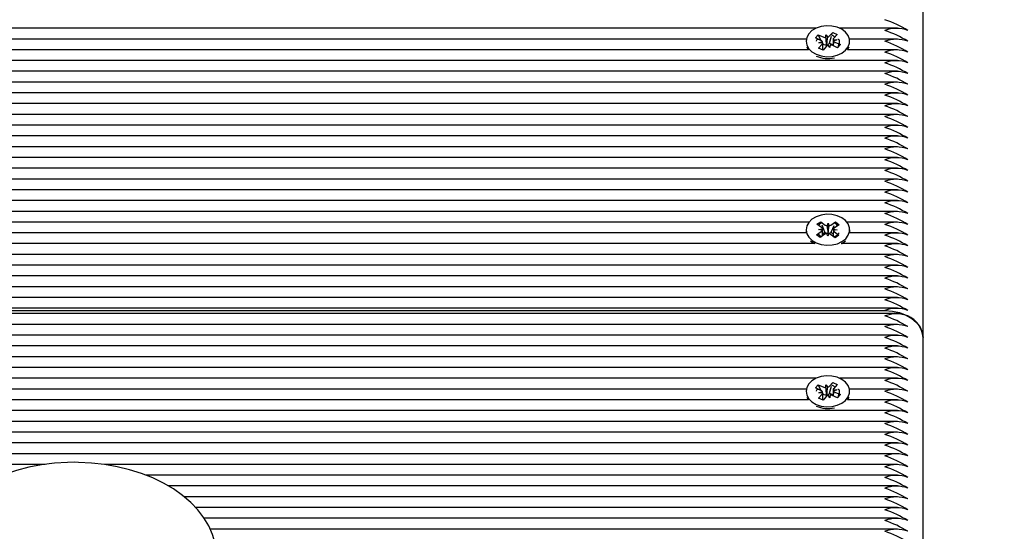
# Model space of a CAD drawing. Units: millimetres. Extents: x 3.9 to 17.1, y 3.8 to 15.9.
# Drawn here: x 11.1 to 11.3, y 12.5 to 12.7 of the extents above; entities that cross this region are included whole.
import ezdxf

# ---------------------------------------------------------------- set-up
doc = ezdxf.new("R2010")
doc.units = ezdxf.units.MM
doc.header["$LTSCALE"] = 100
doc.header["$PDSIZE"] = -1
doc.linetypes.add('SLD-Сплошная', pattern=[0])
doc.styles.get("Standard").update_dxf_attribs({"font": 'isocpeui.ttf'})
doc.dimstyles.new('ISO-25', dxfattribs={"dimtxt": 2.5, "dimasz": 2.5, "dimexe": 1.25, "dimexo": 0.625, "dimtad": 1, "dimtxsty": 'Standard', "dimcen": 2.5, "dimadec": 0, "dimazin": 0, "dimtfac": 1, "dimtmove": 0, "dimatfit": 3, "dimfxl": 1, "dimarcsym": 0})

# ---------------------------------------------------------------- blocks, each defined once
blk = doc.blocks.new('_D_11')
at = {"color": 0, "lineweight": -2, "transparency": 16777216}
for p, q in [((11.29964705418284, 14.70260336782065), (17.13328490175392, 14.70260336782066)), ((17.03328490175393, 4.939490782696443), (17.03328490175393, 14.40260336782065)), ((11.32264705418284, 4.639490782696442), (17.13328490175393, 4.639490782696443))]:
    blk.add_line(p, q, dxfattribs=at)
at = {"color": 0, "transparency": 16777216}
for points in [[(16.98328490175393, 14.40260336782065), (17.08328490175393, 14.40260336782065), (17.03328490175393, 14.70260336782066)], [(16.98328490175393, 4.939490782696443), (17.08328490175393, 4.939490782696443), (17.03328490175393, 4.639490782696443)]]:
    blk.add_solid(points, dxfattribs=at)
at = {"layer": 'Defpoints', "color": 0, "transparency": 16777216}
for p in [(11.29964705418284, 14.70260336782065), (17.03328490175393, 14.70260336782066), (11.32264705418284, 4.639490782696442)]:
    blk.add_point(p, dxfattribs=at)
at = {"color": 0, "transparency": 16777216, "insert": (16.57328490175393, 9.671047075258544), "char_height": 0.3, "attachment_point": 2, "rotation": 90}
blk.add_mtext('10,06м', dxfattribs=at)
blk = doc.blocks.new('*D25')
at = {"color": 0, "lineweight": -2, "transparency": 16777216}
for p, q in [((7.010647054182834, 9.11552367654729), (7.010647054182834, 15.5473835380025)), ((14.61646967838938, 7.191698628637077), (14.61646967838938, 15.5473835380025)), ((7.310647054182834, 15.4473835380025), (14.31646967838938, 15.4473835380025))]:
    blk.add_line(p, q, dxfattribs=at)
at = {"color": 0, "transparency": 16777216}
for points in [[(7.310647054182834, 15.4973835380025), (7.310647054182834, 15.3973835380025), (7.010647054182834, 15.4473835380025)], [(14.31646967838938, 15.4973835380025), (14.31646967838938, 15.3973835380025), (14.61646967838938, 15.4473835380025)]]:
    blk.add_solid(points, dxfattribs=at)
at = {"layer": 'Defpoints', "color": 0, "transparency": 16777216}
for p in [(14.61646967838938, 15.4473835380025), (7.010647054182834, 9.11552367654729), (14.61646967838938, 7.191698628637077)]:
    blk.add_point(p, dxfattribs=at)
at = {"color": 0, "transparency": 16777216, "insert": (10.81355836628611, 15.7273835380025), "char_height": 0.3, "attachment_point": 5}
blk.add_mtext('7,61м', dxfattribs=at)

msp = doc.modelspace()

# ---------------------------------------------------------------- linework, layer by layer
at = {"color": 7, "linetype": 'SLD-Сплошная', "lineweight": 25}
for p, q in [((11.3026470550471, 12.59790917036224), (11.3026470550471, 12.68983288404632)), ((11.27452474871138, 12.67910500166106), (10.57706647823984, 12.67910500166106)), ((11.27435735133663, 12.67657681104827), (11.27510591425421, 12.67741342184234)), ((11.27510591425421, 12.67741342184234), (11.27656362500461, 12.6767613470285)), ((11.27591882661405, 12.67587156889129), (11.27510591425421, 12.67741342184234)), ((11.27707013829099, 12.6766495287149), (11.27711167993443, 12.67737384435821)), ((11.27711167993443, 12.67737384435821), (11.27758778274479, 12.67673202154327)), ((11.27731345981779, 12.67481608984161), (11.27711167993443, 12.67737384435821)), ((11.27797785579646, 12.67698617574859), (11.27890019250522, 12.67801709768462)), ((11.27806052254932, 12.67515535947967), (11.27861530558626, 12.67704601881194)), ((11.27885004497553, 12.67784615156341), (11.27890019250522, 12.67801709768462)), ((11.27890019250522, 12.67801709768462), (11.2800832618163, 12.67748757002044)), ((11.2800832618163, 12.67748757002044), (11.27916092557321, 12.67645688650298)), ((11.29595622691745, 12.67910500166106), (11.28076935970644, 12.67910500166106)), ((11.27195704464289, 12.67627664205718), (10.57735895823175, 12.67627664205718)), ((11.27581506202882, 12.67592473623443), (11.27435735133663, 12.67657681104827)), ((11.27521084648511, 12.67389388677764), (11.27613318296103, 12.67492480871368)), ((11.2752670070408, 12.67531223890472), (11.27617472448806, 12.67564888593841)), ((11.27629116483918, 12.67528291341949), (11.2752670070408, 12.67531223890472)), ((11.2764329741844, 12.67489643690276), (11.27629169022153, 12.67516441938567)), ((11.27629200698762, 12.67341013548064), (11.27629200698762, 12.67497654554534)), ((11.27629200698762, 12.67473884222198), (11.2764329741844, 12.67489643690276)), ((11.27731625238853, 12.67439528104949), (11.27639391602902, 12.67336459753204)), ((11.2764329741844, 12.67489643690276), (11.27656362500461, 12.67483802435089)), ((11.2773090469786, 12.67473931905914), (11.27731345981779, 12.67481608984161)), ((11.27731345981779, 12.67481608984161), (11.27736403366039, 12.67474790212798)), ((11.27818242848339, 12.67400785085845), (11.27770632567304, 12.67464967367339)), ((11.27797785579646, 12.67506285307098), (11.27806052254932, 12.67515535947967)), ((11.27806052254932, 12.67515535947967), (11.27900210154662, 12.6747340738504)), ((11.278223969894, 12.67473216650176), (11.27818242848339, 12.67400785085845)), ((11.28018819393078, 12.67396803495574), (11.27873048364604, 12.67462034818817)), ((11.27900210154662, 12.67573352453399), (11.27900210154662, 12.67449875471282)), ((11.27900294346223, 12.67609878179717), (11.28002710120241, 12.67606945631194)), ((11.28002710120241, 12.67606945631194), (11.27911938392977, 12.67573280927825)), ((11.27947904627258, 12.67545695898223), (11.28093675702298, 12.67480464574981)), ((11.28093675702298, 12.67480464574981), (11.28018819393078, 12.67396803495574)), ((11.2807618783922, 12.67462940809417), (11.28093675702298, 12.67480464574981)), ((11.29595622691745, 12.67627664205718), (11.28333706400777, 12.67627664205718)), ((11.27251127680252, 12.6734482824533), (10.57672285746271, 12.6734482824533)), ((11.27208962679329, 12.67418785688567), (11.27247944629239, 12.6734482824533)), ((11.27639391602902, 12.67336459753204), (11.27521084648511, 12.67389388677764)), ((11.28012846681709, 12.67399497625518), (11.28022005168209, 12.67408652898956)), ((11.29595622691745, 12.6734482824533), (11.28278283114965, 12.6734482824533)), ((11.29595622691745, 12.67061968443084), (10.57503765534098, 12.67061968443084)), ((11.29595622691745, 12.66779132482696), (10.62093519877131, 12.66779132482696)), ((11.29595622691745, 12.66496296522308), (10.62212806652719, 12.66496296522308)), ((11.29595622691745, 12.66213436720061), (10.62214708040888, 12.66213436720061)), ((11.29595622691745, 12.65930600759673), (10.62214708040888, 12.65930600759673)), ((11.29595622691745, 12.65647764799285), (10.62214708040888, 12.65647764799285)), ((11.29595622691745, 12.65364928838897), (10.62214708040888, 12.65364928838897)), ((11.29595622691745, 12.65082069036651), (10.62214708040888, 12.65082069036651)), ((11.29595622691745, 12.64799233076262), (10.62214708040888, 12.64799233076262)), ((11.29595622691745, 12.64516397115875), (10.62214708040888, 12.64516397115875)), ((11.29595622691745, 12.64233537313629), (10.62214708040888, 12.64233537313629)), ((11.29595622691745, 12.6395070135324), (10.62214708040888, 12.6395070135324)), ((11.29595622691745, 12.63667865392852), (10.62214708040888, 12.63667865392852)), ((11.29595622691745, 12.63385029432464), (10.62214708040888, 12.63385029432464)), ((11.29595622691745, 12.63102169630218), (10.62214708040888, 12.63102169630218)), ((11.27264080817299, 12.6281933366983), (10.62214708040888, 12.6281933366983)), ((11.27476164492732, 12.62761922475982), (11.27577581993724, 12.62830181715179)), ((11.27577581993724, 12.62830181715179), (11.27696498079645, 12.62741823789764)), ((11.27585969927209, 12.62809033987212), (11.27577581993724, 12.62830181715179)), ((11.27741776119406, 12.62722249624419), (11.27770750170062, 12.62791772482085)), ((11.27768471945497, 12.62534447309661), (11.27770750170062, 12.62791772482085)), ((11.27770750170062, 12.62791772482085), (11.27794817733998, 12.62721319791961)), ((11.27841410475271, 12.62739272710967), (11.27966371310363, 12.62823362943816)), ((11.27959090183908, 12.62806149122405), (11.27966371310363, 12.62823362943816)), ((11.27966371310363, 12.62823362943816), (11.28062882918353, 12.62751646635223)), ((11.29595622691745, 12.6281933366983), (11.282653300012, 12.6281933366983)), ((11.27192697083997, 12.62536497709441), (10.62214708040888, 12.62536497709441)), ((11.27189705419774, 12.62619324323821), (11.27189705419774, 12.62573381063628)), ((11.27466527913607, 12.62487025854278), (11.27591488758522, 12.62571092245269)), ((11.27595080578654, 12.62673564550567), (11.27476164492732, 12.62761922475982)), ((11.27520828482416, 12.62623615858245), (11.27620462832461, 12.62640615102935)), ((11.27619148130948, 12.62603111860443), (11.27520828482416, 12.62623615858245)), ((11.27685839930969, 12.62557407018829), (11.27614312215196, 12.62737627622771)), ((11.27622846599156, 12.62515016195464), (11.27685839930969, 12.62557407018829)), ((11.27685839930969, 12.62557407018829), (11.27696498079645, 12.62549491522002)), ((11.27765394180501, 12.62527080175567), (11.27768471945497, 12.62534447309661)), ((11.27768471945497, 12.62534447309661), (11.27771028519096, 12.62526960966277)), ((11.27841410475271, 12.62546940443206), (11.27852610374289, 12.62554474470306)), ((11.27852610374289, 12.62554474470306), (11.27927773996676, 12.62732143995452)), ((11.27852610374289, 12.62554474470306), (11.27906894489611, 12.62514134046722)), ((11.28008582341904, 12.62615056631255), (11.27908948009322, 12.62598033544707)), ((11.27910262710834, 12.626355367872), (11.28008582341904, 12.62615056631255)), ((11.27934330274771, 12.62565084097076), (11.28053246337409, 12.62476726171661)), ((11.28062882918353, 12.62751646635223), (11.27937922059978, 12.62667556402373)), ((11.29595622691745, 12.62536497709441), (11.28336713734502, 12.62536497709441)), ((11.28337335019792, 12.62536497709441), (11.28339705422009, 12.62573381063628)), ((11.28339705422009, 12.62573381063628), (11.28339705422009, 12.62619324323821)), ((11.27306639290369, 12.6232761919229), (11.27348169245711, 12.62293072340179)), ((11.27348169245711, 12.62293072340179), (11.27409488880262, 12.62253637907195)), ((11.27563039519778, 12.62415309545684), (11.27466527913607, 12.62487025854278)), ((11.27688000366511, 12.62499399778533), (11.27563039519778, 12.62415309545684)), ((11.27758660648438, 12.62446876165557), (11.27734593107784, 12.62517328855682)), ((11.27787634722377, 12.62516399023223), (11.27758660648438, 12.62446876165557)), ((11.27951828848059, 12.62408490774322), (11.27832912762138, 12.62496848699737)), ((11.28053246337409, 12.62476726171661), (11.27951828848059, 12.62408490774322)), ((11.27417818364525, 12.62253637907195), (10.62214708040888, 12.62253637907195)), ((11.29595622691745, 12.62253637907195), (11.28111592485989, 12.62253637907195)), ((11.29595622691745, 12.61970801946807), (10.62214708040888, 12.61970801946807)), ((11.29595622691745, 12.61687965986419), (10.62214708040888, 12.61687965986419)), ((11.29595622691745, 12.61405130026031), (10.62214708040888, 12.61405130026031)), ((11.29595622691745, 12.61122270223785), (10.62214708040888, 12.61122270223785)), ((11.29595622691745, 12.60839434263396), (10.62214708040888, 12.60839434263396)), ((11.29595622691745, 12.60556598303008), (10.62214708040888, 12.60556598303008)), ((10.62214708040888, 12.60498018858123), (11.29264705340798, 12.60498018858123)), ((11.29595622691745, 12.60415168401885), (10.62214708040888, 12.60415168401885)), ((11.29595622691745, 12.60132332441497), (10.62214708040888, 12.60132332441497)), ((11.29595622691745, 12.59849496481109), (10.62214708040888, 12.59849496481109)), ((11.3026470550471, 12.50810642835784), (11.3026470550471, 12.59790917036224)), ((11.29595622691745, 12.59566636678863), (10.62214708040888, 12.59566636678863)), ((11.29595622691745, 12.59283800718475), (10.62214708040888, 12.59283800718475)), ((11.29595622691745, 12.59000964758086), (10.62214708040888, 12.59000964758086)), ((11.27452474871138, 12.5871810495584), (10.62214708040888, 12.5871810495584)), ((11.29595622691745, 12.5871810495584), (11.28076935970644, 12.5871810495584)), ((11.27195704464289, 12.58435268995452), (10.62214708040888, 12.58435268995452)), ((11.27435735133663, 12.58465309736419), (11.27510591425421, 12.58548970815826)), ((11.27581506202882, 12.58400078413177), (11.27435735133663, 12.58465309736419)), ((11.27510591425421, 12.58548970815826), (11.27656362500461, 12.58483739492583)), ((11.27591882661405, 12.58394761678863), (11.27510591425421, 12.58548970815826)), ((11.27707013829099, 12.58472557661224), (11.27711167993443, 12.58544989225555)), ((11.27711167993443, 12.58544989225555), (11.27758778274479, 12.58480806944061)), ((11.27731345981779, 12.58289213773894), (11.27711167993443, 12.58544989225555)), ((11.27797785579646, 12.58506246206451), (11.27890019250522, 12.58609314558196)), ((11.27806052254932, 12.58323140737701), (11.27861530558626, 12.58512206670928)), ((11.27885004497553, 12.58592219946075), (11.27890019250522, 12.58609314558196)), ((11.27890019250522, 12.58609314558196), (11.2800832618163, 12.58556385633636)), ((11.27900210154662, 12.58380981084991), (11.27900210154662, 12.58257504102874)), ((11.27900294346223, 12.58417482969451), (11.28002710120241, 12.58414550420928)), ((11.28002710120241, 12.58414550420928), (11.27911938392977, 12.58380885717559)), ((11.2800832618163, 12.58556385633636), (11.27916092557321, 12.58453293440032)), ((11.29595622691745, 12.58435268995452), (11.28333706400777, 12.58435268995452)), ((11.27251127680252, 12.58152433035064), (10.62214708040888, 12.58152433035064)), ((11.27208962679329, 12.58226390478301), (11.27247944629239, 12.58152433035064)), ((11.27521084648511, 12.58197017309356), (11.27613318296103, 12.58300085661102)), ((11.27639391602902, 12.58144064542938), (11.27521084648511, 12.58197017309356)), ((11.2752670070408, 12.58338828680206), (11.27617472448806, 12.58372493383575)), ((11.27629116483918, 12.58335896131683), (11.2752670070408, 12.58338828680206)), ((11.2764329741844, 12.5829724848001), (11.27629169022153, 12.58324046728301)), ((11.27629200698762, 12.58148642179656), (11.27629200698762, 12.58305259344268)), ((11.27629200698762, 12.58281489011931), (11.2764329741844, 12.5829724848001)), ((11.27731625238853, 12.58247156736541), (11.27639391602902, 12.58144064542938)), ((11.2764329741844, 12.5829724848001), (11.27656362500461, 12.58291407224822)), ((11.2773090469786, 12.58281536695647), (11.27731345981779, 12.58289213773894)), ((11.27731345981779, 12.58289213773894), (11.27736403366039, 12.5828241884439)), ((11.27818242848339, 12.58208389875579), (11.27770632567304, 12.58272572157073)), ((11.27797785579646, 12.58313890096831), (11.27806052254932, 12.58323140737701)), ((11.27806052254932, 12.58323140737701), (11.27900210154662, 12.58281012174773)), ((11.278223969894, 12.5828082143991), (11.27818242848339, 12.58208389875579)), ((11.28018819393078, 12.58204432127166), (11.27873048364604, 12.5826963960855)), ((11.27947904627258, 12.58353300687957), (11.28093675702298, 12.58288093206573)), ((11.28012846681709, 12.58207102415252), (11.28022005168209, 12.58216281530547)), ((11.28093675702298, 12.58288093206573), (11.28018819393078, 12.58204432127166)), ((11.2807618783922, 12.58270569441009), (11.28093675702298, 12.58288093206573)), ((11.29595622691745, 12.58152433035064), (11.28278283114965, 12.58152433035064)), ((11.29595622691745, 12.57869597074676), (10.62214708040888, 12.57869597074676)), ((11.29595622691745, 12.5758673727243), (10.62214708040888, 12.5758673727243)), ((11.29595622691745, 12.57303901312042), (10.62214708040888, 12.57303901312042)), ((11.29595622691745, 12.57021065351653), (10.62214708040888, 12.57021065351653)), ((11.29595622691745, 12.56738205549407), (10.62214708040888, 12.56738205549407)), ((11.07191942344839, 12.56455369589019), (10.62214708040888, 12.56455369589019)), ((11.29595622691745, 12.56455369589019), (11.0875242621773, 12.56455369589019)), ((11.29595622691745, 12.56172533628631), (11.09842943857844, 12.56172533628631)), ((11.29595622691745, 12.55889697668243), (11.10432471047575, 12.55889697668243)), ((11.29595622691745, 12.55606837865997), (11.10845252584154, 12.55606837865997)), ((11.29595622691745, 12.55324001905608), (11.11146461676294, 12.55324001905608)), ((11.29595622691745, 12.5504116594522), (11.11373294602568, 12.5504116594522)), ((11.29595622691745, 12.54758306142974), (11.11531588147814, 12.54758306142974))]:
    msp.add_line(p, q, dxfattribs=at)
at = {"color": 7, "linetype": 'SLD-Сплошная', "lineweight": 25, "flags": 128}
for points in [[(11.2745725993304, 12.6722549974649), (11.2758775820625, 12.67182226774383), (11.27729374721135, 12.67163272497344), (11.27873211206357, 12.67169805166412), (11.28010229851539, 12.6720141947), (11.28131821277971, 12.67256160375762), (11.2823034552061, 12.67330546972442), (11.28299611798907, 12.67419906255889), (11.2833526804247, 12.67518659231353), (11.28335073675448, 12.67620583173919), (11.28299040991301, 12.67719264623809), (11.28229434035207, 12.67808504697967), (11.2813062648424, 12.67882700559783), (11.28008826720948, 12.67937203046966), (11.27871687981719, 12.67968578931976), (11.27727827095846, 12.67974825498748), (11.27586283410388, 12.67955608961273), (11.27455950649933, 12.67912073728729), (11.27345018080855, 12.67847009298492), (11.27260456016707, 12.67764468786407), (11.27207577779377, 12.67669673559356), (11.27189705932001, 12.67568536398101), (11.27207963416772, 12.67467446920562), (11.27261203053827, 12.67372723219085), (11.27346079590684, 12.67290349600005), (11.2745725993304, 12.6722549974649)], [(11.27860964128236, 12.67742605802703), (11.27914540368552, 12.67712374326873), (11.27945735251019, 12.67678828832793)], [(11.27465102246192, 12.67568679449248), (11.27464729261724, 12.67571731207061), (11.27470813450823, 12.67605109808135), (11.27485689019563, 12.67623611089874), (11.27508080667072, 12.67626567480255), (11.27509760772996, 12.67625184652496)], [(11.28029199355701, 12.67625566122222), (11.28036437827582, 12.6762673437326), (11.28058035384352, 12.67606397268462), (11.28064681581641, 12.67566390630889), (11.2805859739096, 12.67519922849822), (11.2804372179457, 12.67467733022857), (11.28022005168209, 12.67408652898956)], [(11.2764538177657, 12.67343159315276), (11.27614870461589, 12.67344804403472), (11.27613153999159, 12.67344637510467)], [(11.2828146618926, 12.6734482824533), (11.28299611798907, 12.67373962995696), (11.28320448185737, 12.67418785688567)], [(11.27348169245711, 12.6233903944223), (11.27459832927384, 12.62274594900298), (11.27590652861586, 12.62231822607207), (11.27732409156347, 12.62213392851043), (11.2787619474479, 12.62220473882842), (11.28012975064526, 12.62252588865447), (11.2813415568457, 12.62307782766509), (11.28232122390951, 12.62382526991058), (11.28300719513977, 12.624721723768), (11.28335636939342, 12.62571044561553), (11.28334680657322, 12.62672968504119), (11.28297910738225, 12.62771506902862), (11.2822763751396, 12.62860484716582), (11.28128276617686, 12.6293432295053), (11.2800607117028, 12.62988372442413), (11.27868699833239, 12.63019223806548), (11.27724794174033, 12.63024945852447), (11.27583396252198, 12.63005180952239), (11.27453390658088, 12.62961168882537), (11.27342946120957, 12.62895699140716), (11.27259002268734, 12.62812848684478), (11.27206833606074, 12.62717838880706), (11.27189718085761, 12.62616630193877), (11.27208731129254, 12.62515612241912), (11.27262678082521, 12.62421103117156), (11.27348169245711, 12.6233903944223)], [(11.27189705419774, 12.62573381063628), (11.27189718085761, 12.62570663091827), (11.27192075845274, 12.62536497709441)], [(11.281199219557, 12.62253637907195), (11.2813415568457, 12.62261815664459), (11.28222771539772, 12.6232761919229)], [(11.29264705340798, 12.60498018858123), (11.29459795813496, 12.60484428999114), (11.29647388766939, 12.60444183942962), (11.29820275578136, 12.6037883341043), (11.29971812191839, 12.60290904638457), (11.30096175047989, 12.60183759329009), (11.30188584971661, 12.60061498281646), (11.30245490643615, 12.59928866026092), (11.3026470550471, 12.59790917036224)], [(11.2745725993304, 12.58033104536224), (11.2758775820625, 12.57989831564117), (11.27729374721135, 12.57970877287078), (11.27873211206357, 12.57977409956145), (11.28010229851539, 12.58009048101592), (11.28131821277971, 12.58063765165496), (11.2823034552061, 12.58138151762176), (11.28299611798907, 12.58227534887481), (11.2833526804247, 12.58326287862945), (11.28335073675448, 12.58428187963653), (11.28299040991301, 12.58526869413543), (11.28229434035207, 12.58616133329559), (11.2813062648424, 12.58690329191375), (11.28008826720948, 12.587448078367), (11.27871687981719, 12.58776183721709), (11.27727827095846, 12.5878245413034), (11.27586283410388, 12.58763213751006), (11.27455950649933, 12.5871970236032), (11.27345018080855, 12.58654614088225), (11.27260456016707, 12.58572097417998), (11.27207577779377, 12.5847727834909), (11.27189705932001, 12.58376141187835), (11.27207963416772, 12.58275051710296), (11.27261203053827, 12.58180328008819), (11.27346079590684, 12.58097954389739), (11.2745725993304, 12.58033104536224)], [(11.27465102246192, 12.58376284238982), (11.27464729261724, 12.58379335996795), (11.27470813450823, 12.58412714597869), (11.27485689019563, 12.58431215879607), (11.27508080667072, 12.58434172269988), (11.27509760772996, 12.58432813284088)], [(11.27860964128236, 12.58550210592437), (11.27914540368552, 12.58519979116607), (11.27945735251019, 12.58486433622527)], [(11.28029199355701, 12.58433170911956), (11.28036437827582, 12.58434339162994), (11.28058035384352, 12.58414002058196), (11.28064681581641, 12.58373995420623), (11.2805859739096, 12.58327551481414), (11.2804372179457, 12.58275337812591), (11.28022005168209, 12.58216281530547)], [(11.2764538177657, 12.5815076410501), (11.27614870461589, 12.58152409193206), (11.27613153999159, 12.58152242300201)], [(11.2828146618926, 12.58152433035064), (11.28299611798907, 12.5818156778543), (11.28320448185737, 12.58226390478301)], [(11.10275555859739, 12.51971526739288), (11.10390822302038, 12.52031012174774), (11.10647588680918, 12.5219156324594), (11.10881834934885, 12.52368875143218), (11.11091030846769, 12.52561588880706), (11.11272778819735, 12.52767940160918), (11.11424934576685, 12.52985759374786), (11.11545818756754, 12.53212519285369), (11.11634400199587, 12.53445406553436), (11.11690330218012, 12.53681679365325), (11.11713820408518, 12.53918953535247), (11.1170538337105, 12.54155154821563), (11.1166564048403, 12.54388447401214), (11.11595268260176, 12.5461711466043), (11.11494806121523, 12.54839869138885), (11.11364716004068, 12.55055375692535), (11.11205586503679, 12.55262060758758), (11.1101834149235, 12.55458207723785), (11.10804395090277, 12.5564193308084), (11.10565660606558, 12.55811377165008), (11.10304438780481, 12.55964942571807), (11.10023277710611, 12.56101246473479), (11.09724910269911, 12.56219168302703), (11.09412049959833, 12.56317873594451), (11.09087386439974, 12.5639671861856), (11.08753630231554, 12.56455250379729), (11.08413512717421, 12.56493063566375), (11.08069780181582, 12.56509967443633), (11.07964706133539, 12.56510944959807), (11.07780767689878, 12.56507940885711), (11.07437665473158, 12.56486244795013), (11.07098702799017, 12.56443663236785), (11.0676667363518, 12.56380434629607), (11.06444231878454, 12.56296916601348), (11.0613398523205, 12.56193538305449), (11.05838489245111, 12.56070871946502), (11.05560259233648, 12.55929561254668), (11.05301786671812, 12.5577039301126), (11.05065622638399, 12.55594392416167), (11.04854309271509, 12.55402894613433), (11.04670257579023, 12.55197568533111), (11.04515637170012, 12.54980559942412), (11.04392176579172, 12.54754443761993), (11.04300962101156, 12.54521937963653), (11.04242391596968, 12.54285832044769), (11.04216296683485, 12.54048581716705), (11.0422217370146, 12.53812213537383), (11.04259411703283, 12.5357861101358), (11.04327329705889, 12.53349514600921), (11.04425377856428, 12.53126235601592), (11.04553091238672, 12.52910085317779), (11.0470990211838, 12.52702613470245), (11.04894919406111, 12.52505560514617), (11.05106772195036, 12.52320762273956), (11.05343584428961, 12.52150078413177), (11.05603080700571, 12.51995177862334), (11.05656107972796, 12.51969071027923)]]:
    msp.add_lwpolyline(points, dxfattribs=at)
at = {"color": 7, "linetype": 'SLD-Сплошная', "lineweight": 25}
for centre, radius, start, end in [((11.28245511563069, 12.65194838734175), 0.03111570904576069, 58.6423716559916, 70.87988704084746), ((11.27726564065153, 12.6776528586467), 0.0009755595826598533, 289.2816816306337, 316.8912623888191), ((11.29564705389971, 12.67034328294195), 0.008708946011055787, 69.85034478844962, 110.1496552115504), ((11.28245511563299, 12.64912002774273), 0.03111570904041746, 58.64237165494507, 70.87988704190907), ((11.27546426216892, 12.6750949572608), 0.0009008849464714352, 37.94259991222582, 67.0831563711156), ((11.27570401925625, 12.67532803914557), 0.0005888771236078882, 316.7844751115175, 355.605108960742), ((11.27710112914606, 12.67799301885778), 0.001343847534927547, 246.4234437566946, 268.6785683805843), ((11.27711124032107, 12.67610954851126), 0.001384433539477358, 246.6996009285938, 278.2144834401105), ((11.27802684525975, 12.67373194849903), 0.0009720865707990632, 109.2519814630122, 136.9700848733978), ((11.27720521346154, 12.67581306232765), 0.001076935516415773, 278.4805807392847, 315.8439612581246), ((11.27819174121701, 12.67338306704404), 0.001349484358723691, 66.47051460670454, 88.63151970709403), ((11.27959047197001, 12.67605348686024), 0.0005892719056322238, 136.7979638681206, 175.5915578362618), ((11.27982849982052, 12.67628498229191), 0.0008987437808032028, 217.9071108014683, 247.118627570961), ((11.29564705389971, 12.66751492333609), 0.0087089460129102, 69.85034479292621, 110.1496552070738), ((11.28244917945033, 12.64627907529109), 0.03112955162055713, 58.6451029066755, 70.87715579024557), ((11.27765744414715, 12.67899897692266), 0.007836379760862173, 246.817766521299, 282.8632956405037), ((11.29564705389971, 12.6646837884537), 0.008711551485922557, 69.85663245838387, 110.1433675416161), ((11.28213111148255, 12.64277827296003), 0.03186918620577098, 58.78561453986283, 70.73291862441666), ((11.29564705389971, 12.66185796570971), 0.00870894601294522, 69.85034479301076, 110.1496552069893), ((11.28245511562601, 12.64063471049771), 0.0311157090566848, 58.64237165816399, 70.87988703870572), ((11.29564705389971, 12.65902960610482), 0.008708946013894105, 69.85034479530138, 110.1496552046986), ((11.28245511563049, 12.63780635090333), 0.03111570904624267, 58.6423716560998, 70.87988704076395), ((11.29564705389971, 12.65619958389311), 0.008710506882420175, 69.85411204801721, 110.1458879519828), ((11.28213111148253, 12.63429295572979), 0.0318691862057835, 58.78561453985034, 70.73291862440082), ((11.29564705389971, 12.65349993007396), 0.00858956645619288, 69.55787931587159, 110.4421206841284), ((11.28245511563054, 12.63214939327707), 0.03111570904614085, 58.64237165608112, 70.8798870407855), ((11.29564705389971, 12.65054428887561), 0.008708946012936881, 69.85034479299063, 110.1496552070094), ((11.2824551156307, 12.62932103367355), 0.03111570904574489, 58.64237165600094, 70.8798870408616), ((11.29564705389971, 12.64771592927173), 0.008708946012936881, 69.85034479299063, 110.1496552070094), ((11.28244917944819, 12.62648008122226), 0.03112955162551562, 58.64510290761928, 70.87715578923638), ((11.29564705389971, 12.6448847943894), 0.00871155148589087, 69.85663245830742, 110.1433675416926), ((11.28213111148276, 12.62297927889615), 0.03186918620527311, 58.78561453976855, 70.73291862450971), ((11.29564705389971, 12.64205897164539), 0.008708946012936881, 69.85034479299063, 110.1496552070094), ((11.28245511563058, 12.62083571644305), 0.03111570904604691, 58.64237165606367, 70.87988704080516), ((11.29564705389971, 12.63923061204151), 0.008708946012936881, 69.85034479299063, 110.1496552070094), ((11.28245511563058, 12.61800735683917), 0.03111570904604691, 58.64237165606367, 70.87988704080516), ((11.29564705389971, 12.63640058982977), 0.008710506881484607, 69.85411204575959, 110.1458879542404), ((11.28213111148272, 12.61449396166583), 0.03186918620536806, 58.78561453978956, 70.73291862449501), ((11.29564705389971, 12.63370093600961), 0.008589566456209525, 69.55787931591297, 110.442120684087), ((11.28245511563066, 12.61235039921302), 0.03111570904584049, 58.6423716560201, 70.87988704084303), ((11.29564705389971, 12.63074529481129), 0.008708946012928544, 69.85034479297049, 110.1496552070295), ((11.28245511563066, 12.60952203960914), 0.03111570904583745, 58.64237165601671, 70.87988704084088), ((11.29564705389971, 12.62791693520641), 0.008708946013870759, 69.85034479524502, 110.149655204755), ((11.2824491794481, 12.60668108715775), 0.03112955162571471, 58.64510290765878, 70.87715578919735), ((11.29564705389971, 12.62508580032409), 0.00871155148681311, 69.85663246053231, 110.1433675394677), ((11.2821311114826, 12.60318028483146), 0.03186918620565828, 58.7856145398592, 70.73291862445411), ((11.29564705389971, 12.62225997758105), 0.008708946012950223, 69.85034479302284, 110.1496552069772), ((11.28245511562616, 12.60103672236939), 0.0311157090563177, 58.64237165805893, 70.87988703874834), ((11.27636229729422, 12.62650950833683), 0.001455100657286632, 98.28183325217631, 145.901895136173), ((11.27902394477463, 12.62658523630606), 0.001343791205760001, 28.6674758150291, 79.6106307694484), ((11.29564705389971, 12.61943161797916), 0.008708946011074132, 69.8503447884939, 110.1496552115061), ((11.27551706332145, 12.6263341358348), 0.0007393639594160944, 302.5518643494427, 335.8055296422051), ((11.27554814106577, 12.62616294508015), 0.0007000890334381518, 20.32793499137788, 54.88901084045617), ((11.27763836915867, 12.62835434222441), 0.001153144915858018, 234.270578444681, 258.9707654062407), ((11.27767608012243, 12.62650990399531), 0.001239299990065801, 234.9849827121498, 268.9764386068487), ((11.27772766406745, 12.62654796329709), 0.001278471759451976, 269.2211271492866, 302.4744077484484), ((11.27775863435974, 12.62839948307089), 0.001201332177840932, 279.0779078251686, 303.0670157066216), ((11.27974903881807, 12.62622590761055), 0.0007037921561080921, 200.4217064448476, 234.7952647955593), ((11.27977367950943, 12.62605525820958), 0.0007351034855597483, 122.4527044367963, 155.9047372724348), ((11.27790709376274, 12.62752494352562), 0.003449176945984251, 290.4114253132162, 320.7127926252468), ((11.28245511563061, 12.59820836277487), 0.03111570904600513, 58.64237165608221, 70.87988704083735), ((11.29564705389971, 12.6166015957654), 0.008710506881519628, 69.85411204584412, 110.1458879541559), ((11.27784553926016, 12.62791276425838), 0.003974776689409307, 224.7948651453856, 242.9761511997952), ((11.27753410953236, 12.62398921050291), 0.001198937850133045, 99.03015704264737, 123.063700704904), ((11.27765686412877, 12.6240336076847), 0.00115149360951258, 54.2804202340876, 79.01177199327982), ((11.28213111148255, 12.59469496760114), 0.03186918620577098, 58.78561453986283, 70.73291862441666), ((11.29564705389971, 12.61390194194528), 0.008589566456212854, 69.55787931592126, 110.4421206840788), ((11.28246644052031, 12.59257542944495), 0.03108930074010785, 58.63715430136958, 70.88510439546477), ((11.29564705389971, 12.61094630074697), 0.008708946012923541, 69.85034479295842, 110.1496552070416), ((11.28245511563278, 12.58972304554928), 0.03111570904091527, 58.64237165505121, 70.87988704181866), ((11.29564705389971, 12.60811794114309), 0.008708946012923541, 69.85034479295842, 110.1496552070416), ((11.28244917945043, 12.58688209309834), 0.03112955162029461, 58.6451029065954, 70.87715579027183), ((11.29564705389971, 12.60528680626073), 0.008711551485894206, 69.85663245831547, 110.1433675416845), ((11.28213111148259, 12.58338129076713), 0.03186918620566745, 58.78561453984339, 70.73291862443618), ((11.29564705389971, 12.60258826511118), 0.00858956645620453, 69.55787931590056, 110.4421206840995), ((11.2824551156307, 12.58123772831467), 0.03111570904574489, 58.64237165600094, 70.8798870408616), ((11.29564705389971, 12.59963262391285), 0.008708946012936881, 69.85034479299063, 110.1496552070094), ((11.2824551156307, 12.57840936871079), 0.03111570904574489, 58.64237165600094, 70.8798870408616), ((11.29564705389971, 12.5968026017011), 0.008710506881487943, 69.85411204576765, 110.1458879542324), ((11.29564705389971, 12.5953899652977), 0.008708946012966899, 69.85034479306309, 110.1496552069369), ((11.28245511563049, 12.57416671009522), 0.03111570904624267, 58.6423716560998, 70.87988704076395), ((11.29596489769913, 12.59742666540619), 0.006699555049084802, 4.13004335491981, 66.40003443909909), ((11.29564705389971, 12.59256160569385), 0.00870894601294522, 69.85034479301076, 110.1496552069893), ((11.2824491794435, 12.57132575763442), 0.03112955163645627, 58.6451029097849, 70.87715578708656), ((11.29564705389971, 12.58973047081052), 0.008711551486828121, 69.85663246056852, 110.1433675394315), ((11.28213111148262, 12.56782495531798), 0.03186918620558831, 58.7856145398132, 70.73291862443713), ((11.29564705389971, 12.58690464806752), 0.008708946012923541, 69.85034479295842, 110.1496552070416), ((11.28245511563294, 12.5656813928702), 0.03111570904052322, 58.64237165497165, 70.87988704189382), ((11.29564705389971, 12.58407628846364), 0.008708946012923541, 69.85034479295842, 110.1496552070416), ((11.28245511563054, 12.56285303326121), 0.03111570904614085, 58.64237165608112, 70.8798870407855), ((11.29564705389971, 12.58124626625189), 0.008710506881486274, 69.85411204576363, 110.1458879542364), ((11.28213111148276, 12.55933963808804), 0.03186918620527636, 58.78561453977186, 70.73291862451181), ((11.29564705389971, 12.57854661243174), 0.00858956645620453, 69.55787931590056, 110.4421206840995), ((11.2824551156307, 12.55719607563522), 0.03111570904574489, 58.64237165600094, 70.8798870408616), ((11.27546560589738, 12.58317275715437), 0.00089874816445468, 37.90718953849732, 67.11856674546638), ((11.27710236682737, 12.58607467318941), 0.001349481475641539, 246.4704893823636, 268.6315227548089), ((11.27726726486194, 12.58572579135199), 0.0009720829284899348, 289.2519500651487, 316.9701475672389), ((11.27959008988837, 12.5841297033174), 0.0005888780142251642, 136.7844696136332, 175.6050520912705), ((11.27982984353036, 12.58436278216064), 0.0009008805321060371, 217.9425210170272, 247.0832173557134), ((11.29564705389971, 12.5755909712334), 0.008708946012936881, 69.85034479299063, 110.1496552070094), ((11.27570363717334, 12.58340425560304), 0.0005892710161632368, 316.7979694449958, 355.591614627169), ((11.27711124032107, 12.58418559640866), 0.0013844335395382, 246.699600929438, 278.2144834395246), ((11.27802846948506, 12.58180488117688), 0.0009755632560584773, 109.281713099688, 136.8911996347173), ((11.27720606988712, 12.58388824668319), 0.001075719522117232, 278.4441196886266, 315.8451833852591), ((11.27819297889688, 12.58146472137432), 0.001343850419329667, 66.42346915410637, 88.67856515885335), ((11.28245511563062, 12.55436771603116), 0.03111570904594095, 58.64237165603708, 70.8798870408204), ((11.29564705389971, 12.57276261162952), 0.008708946012936881, 69.85034479299063, 110.1496552070094), ((11.27765667586308, 12.58707069067439), 0.007832093188740534, 246.8104516272787, 282.8762219559466), ((11.28244917944815, 12.55152676357996), 0.03112955162561191, 58.64510290764292, 70.87715578922197), ((11.29564705389971, 12.56993147674719), 0.008711551485892538, 69.85663245831144, 110.1433675416886), ((11.28213111148263, 12.54802596125366), 0.03186918620557512, 58.78561453982842, 70.73291862445599), ((11.29564705389971, 12.56710565400317), 0.008708946012943553, 69.85034479300673, 110.1496552069933), ((11.28245511563066, 12.54588239880103), 0.03111570904584049, 58.6423716560201, 70.87988704084303), ((11.29564705389971, 12.56427729439929), 0.008708946012943553, 69.85034479300673, 110.1496552069933), ((11.28245511563066, 12.54305403919715), 0.03111570904584049, 58.6423716560201, 70.87988704084303), ((11.29564705389971, 12.56144727218756), 0.008710506881477937, 69.8541120457435, 110.1458879542565), ((11.28213111148275, 12.5395406440237), 0.03186918620528564, 58.78561453975605, 70.73291862449386), ((11.29564705389971, 12.55874761836743), 0.0085895664561779, 69.55787931583434, 110.4421206841657), ((11.28245511563299, 12.53739708157574), 0.03111570904041746, 58.64237165494507, 70.87988704190907), ((11.29564705389971, 12.5557919771691), 0.0087089460129102, 69.85034479292621, 110.1496552070738), ((11.28245511563284, 12.53456872197152), 0.03111570904078417, 58.64237165505012, 70.87988704186645), ((11.29564705389971, 12.55296361756518), 0.008708946012950223, 69.85034479302284, 110.1496552069772), ((11.28244917944364, 12.5317277695061), 0.0311295516360931, 58.64510290968052, 70.87715578712817), ((11.29564705389971, 12.55013248268486), 0.008711551484004697, 69.85663245375706, 110.1433675462429), ((11.28213111148266, 12.52822696718935), 0.03186918620553891, 58.78561453984896, 70.73291862448735), ((11.29564705389971, 12.54730665993783), 0.008708946013894105, 69.85034479530138, 110.1496552046986), ((11.28245511563049, 12.52608340473633), 0.03111570904624267, 58.6423716560998, 70.87988704076395), ((11.29564705389971, 12.54447830033397), 0.008708946013870759, 69.85034479524502, 110.149655204755), ((11.28245511563048, 12.52325504513244), 0.03111570904625682, 58.64237165608877, 70.87988704074876), ((11.29564705389971, 12.54164827812324), 0.008710506881472934, 69.85411204573144, 110.1458879542686), ((11.28213111148259, 12.51974164995902), 0.03186918620566593, 58.78561453984175, 70.73291862443511), ((11.29564705389971, 12.53894862430308), 0.008589566456202867, 69.55787931589641, 110.4421206841036), ((11.28246644052045, 12.51762211180302), 0.03108930073979272, 58.6371543013223, 70.88510439554071)]:
    msp.add_arc(centre, radius, start, end, dxfattribs=at)
for centre, major_axis, ratio, start_param, end_param in [((11.27526700703466, 12.67531224627075), (-0.0004463224825990152, 0.00893240471324219), 0.1033008388966272, 4.712316872071519, 4.744925094922736), ((11.27526700703466, 12.67531224627075), (-4.637118056294298e-05, 0.007560189678006425), 0.1354397953189976, 4.667133358015726, 4.707672841395507), ((11.27711167994693, 12.67737376050145), (-0.001016931681549593, 0.008345165551297384), 0.0153807375865871, 1.655810646683227, 1.890113597652414), ((11.27711167994693, 12.67737376050145), (0.0008732461558160765, 0.008644670477169214), 0.06208657060597424, 4.41004230162481, 4.644345252589093), ((11.27818242841874, 12.67400786554541), (0.001023903565215534, 0.00828665265434303), 0.00571969704729771, 1.483999233590232, 1.564792318087659), ((11.28002710133101, 12.67606937977611), (3.870221385682271e-05, 0.009008559954837736), 0.1136995347146601, 1.568024078501001, 1.747015743789033), ((11.28002710133101, 12.67606937977611), (0.000522547917030991, 0.007649645169225393), 0.1152731304189582, 1.622692637926959, 1.788503474780437), ((11.27520828480386, 12.62623608127054), (-0.0003214562502158458, 0.007591752368909965), 0.1282034298978076, 4.483801409429079, 4.679970798719861), ((11.27520828480386, 12.62623608127054), (-0.0002245518468591001, 0.008990421570107543), 0.1112406933494218, 4.521904777132761, 4.728541009892431), ((11.27770750181438, 12.627917808706), (-0.0009580315047745815, 0.008517523337284064), 0.04278452798652486, 1.64769691090807, 1.881999861874652), ((11.27770750181438, 12.627917808706), (0.0009742969115453803, 0.008483732059795912), 0.03752916578222616, 4.399257206204039, 4.633560157169535), ((11.28008582356181, 12.6261505954102), (0.0002675389885489211, 0.007581632813897344), 0.1305086269306871, 1.597850086714739, 1.805083126436585), ((11.28008582356181, 12.6261505954102), (0.0002705175276567218, 0.008981836679739175), 0.110073067678381, 1.551299465816071, 1.593023587462051), ((11.27711167994693, 12.58544987894719), (-0.001016931681549593, 0.008345165551295608), 0.01538073758659032, 1.655810646683232, 1.890113597652314), ((11.27711167994693, 12.58544987894719), (0.0008732461558160765, 0.008644670477169214), 0.06208657060597424, 4.410042301624906, 4.644345252588732), ((11.28002710133101, 12.58414549822186), (3.870221385682271e-05, 0.009008559954837736), 0.1136995347146593, 1.568024078501198, 1.747015743789031), ((11.28002710133101, 12.58414549822186), (0.000522547917030991, 0.007649645169225393), 0.1152731304192051, 1.622692637927546, 1.788503474780889), ((11.27526700703466, 12.58338836471649), (-0.0004463224825990152, 0.008932404713243967), 0.1033008388966265, 4.712316872071718, 4.744925094922346), ((11.27526700703466, 12.58338836471649), (-4.637118056294298e-05, 0.007560189678006425), 0.1354397953189976, 4.667133358015256, 4.707672841395507), ((11.27818242841874, 12.58208398399116), (0.001023903565215534, 0.00828665265434303), 0.005719697047323799, 1.483999233589838, 1.564792318087631)]:
    msp.add_ellipse(centre, major_axis=major_axis, ratio=ratio, start_param=start_param, end_param=end_param, dxfattribs=at)

# ---------------------------------------------------------------- dimensions: what is measured, and where the dimension line sits
dim = msp.add_linear_dim(base=(14.61646967838938, 15.4473835380025), p1=(7.010647054182834, 9.11552367654729), p2=(14.61646967838938, 7.191698628637077), dimstyle='ISO-25', override={"dimtxt": 0.3, "dimasz": 0.3, "dimexe": 0.1, "dimexo": 0, "dimgap": 0.1, "dimzin": 1, "dimpost": 'м', "dimtdec": 3, "dimtzin": 1})
dim.commit()
dim.dimension.update_dxf_attribs({"geometry": '*D25', "text_midpoint": (10.81355836628611, 15.7273835380025)})
at = {"color": 251, "true_color": 0x636466}
dim = msp.add_linear_dim(base=(17.03328490175393, 14.70260336782066), p1=(11.32264705418284, 4.63949078269644), p2=(11.29964705418283, 14.70260336782065), angle=90.0000000000002, dimstyle='ISO-25', override={"dimtxt": 0.3, "dimasz": 0.3, "dimexe": 0.1, "dimexo": 0, "dimgap": 0.1, "dimzin": 1, "dimpost": 'м', "dimtdec": 3, "dimtzin": 1}, dxfattribs=at)
dim.commit()
dim.dimension.update_dxf_attribs({"geometry": '_D_11', "text_midpoint": (17.03328490175393, 9.671047075258544), "dimtype": 160})

doc.saveas('drawing.dxf')
